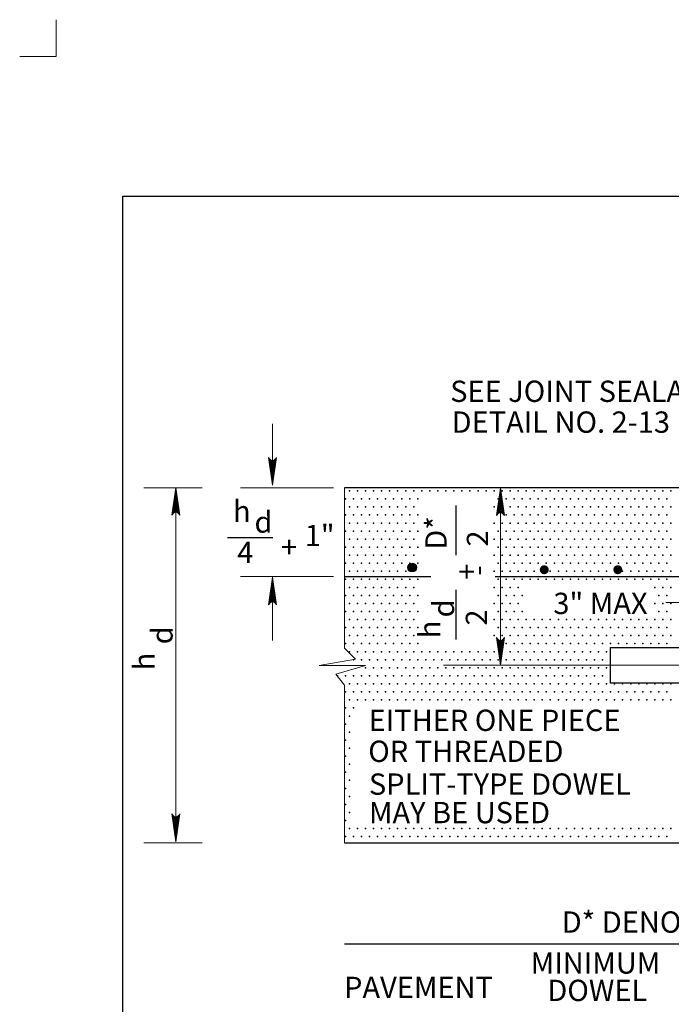
# Model space of a CAD drawing. Units: feet. Extents: x 44 to 52.5, y -13.1 to -1.9.
# Drawn here: x 44 to 47.7, y -7.5 to -1.9 of the extents above; entities that cross this region are included whole.
import ezdxf
from ezdxf.enums import TextEntityAlignment as Align

# ---------------------------------------------------------------- set-up
doc = ezdxf.new("R2010")
doc.units = ezdxf.units.FT
doc.header["$MEASUREMENT"] = 0
doc.layers.get('DEFPOINTS').update_dxf_attribs({"lineweight": 0})
for name, color, linetype, lineweight in [('_0', 7, 'Continuous', 0), ('BORDER', 7, 'Continuous', 0), ('DIM', 7, 'Continuous', 0), ('HATCH', 7, 'Continuous', 0), ('NOTES', 7, 'Continuous', 0), ('TEXT', 7, 'Continuous', 0)]:
    doc.layers.add(name, color=color, linetype=linetype, lineweight=lineweight)
doc.styles.add('Style-Arial', font='txt')

# ---------------------------------------------------------------- blocks, each defined once
blk = doc.blocks.new('LARROW')
at = {"layer": 'DIM', "color": 7, "linetype": 'Continuous', "lineweight": 13, "flags": 128}
blk.add_lwpolyline([(-0.01303, 0.00189), (0, 0), (-0.01302, -0.00189), (-0.01261, -0.00157), (-0.01204, -0.00101), (-0.01176, -0.00049), (-0.01169, 0), (-0.01179, 0.00055), (-0.01209, 0.00109), (-0.01268, 0.00162), (-0.01303, 0.00189), (-0.00039, 0.00002), (-0.0126, -0.00176), (-0.01223, -0.00148), (-0.01162, -0.00091), (-0.01143, -0.00017), (-0.01156, 0.00057), (-0.01192, 0.00108), (-0.01234, 0.0015), (-0.01264, 0.00173), (-0.00107, 0.00002), (-0.01205, -0.00155), (-0.01167, -0.0013), (-0.01147, -0.00098), (-0.01125, -0.00056), (-0.01114, 0.00002), (-0.0112, 0.0005), (-0.01143, 0.00088), (-0.0119, 0.00118), (-0.01221, 0.00154), (-0.00188, 0.00002), (-0.01145, -0.00132), (-0.01102, -0.00079), (-0.0109, -0.00015), (-0.01096, 0.00057), (-0.01178, 0.00135), (-0.00277, 0.00006), (-0.0109, -0.00107), (-0.01078, -0.0007), (-0.01053, -0.00009), (-0.01069, 0.00055), (-0.01133, 0.00112), (-0.00359, 0.00006), (-0.0106, -0.00083), (-0.01037, -0.00038), (-0.01027, 0.00011), (-0.01076, 0.00088), (-0.00457, 0.00006), (-0.01018, -0.00062), (-0.01002, -0.00028), (-0.00998, 0.00011), (-0.01037, 0.00067), (-0.00574, 0.00006), (-0.00982, -0.0004), (-0.00971, 0.00014), (-0.01008, 0.00046), (-0.0067, 0.00006), (-0.00955, -0.00024), (-0.00961, 0.00027), (-0.00768, 0.00006), (-0.00944, -0.00007), (-0.00949, 0.00008), (-0.00889, 0.00008)], dxfattribs=at)

msp = doc.modelspace()

# ---------------------------------------------------------------- hatches: boundary and pattern name
at = {"layer": 'HATCH', "linetype": 'Continuous', "lineweight": 30}
h = msp.add_hatch(color=20, dxfattribs=at)
edge = h.paths.add_edge_path()
edge.add_arc((46.2569, -5.0058), 0.025, 0, 360)
at = {"layer": 'NOTES', "linetype": 'Continuous', "lineweight": 53}
h = msp.add_hatch(color=7, dxfattribs=at)
edge = h.paths.add_edge_path()
edge.add_arc((46.2569, -5.0058), 0.0256, 0, 360)
h = msp.add_hatch(color=7, dxfattribs=at)
edge = h.paths.add_edge_path()
edge.add_arc((47.0017, -5.0182), 0.0256, 0, 360)
h = msp.add_hatch(color=7, dxfattribs=at)
edge = h.paths.add_edge_path()
edge.add_arc((47.4165, -5.0182), 0.0256, 0, 360)

# ---------------------------------------------------------------- linework, layer by layer
at = {"layer": '_0', "color": 7, "linetype": 'Continuous', "lineweight": 13}
for p, q in [((44.25, -1.9185), (44.25, -2.125)), ((44.25, -2.125), (44.0435, -2.125)), ((45.4695, -4.5424), (45.4695, -4.1969)), ((45.8125, -4.5569), (45.2895, -4.5569)), ((45.8125, -5.0569), (45.2895, -5.0569)), ((45.4695, -5.0595), (45.4695, -5.4169))]:
    msp.add_line(p, q, dxfattribs=at)
at = {"layer": '_0', "color": 7, "linetype": 'Continuous', "lineweight": 13, "flags": 128}
msp.add_lwpolyline([(45.875, -4.5569), (45.875, -5.4611), (45.9373, -5.5221), (45.7324, -5.5587), (45.9932, -5.5587), (45.8255, -5.6075), (45.875, -5.6686), (45.875, -6.5569)], dxfattribs=at)
at = {"layer": '_0', "color": 7, "linetype": 'Continuous', "lineweight": 30, "flags": 128}
for points in [[(47.375, -5.6569), (47.375, -5.4569), (48.275, -5.4569), (48.275, -4.5569), (45.875, -4.5569)], [(45.875, -6.5569), (48.275, -6.5569), (48.275, -5.6569), (47.375, -5.6569)]]:
    msp.add_lwpolyline(points, dxfattribs=at)
at = {"layer": 'BORDER', "color": 7, "linetype": 'Continuous', "lineweight": 30}
for p, q in [((44.625, -12.0131), (44.625, -2.9131)), ((44.625, -2.9131), (51.875, -2.9131))]:
    msp.add_line(p, q, dxfattribs=at)
at = {"layer": 'DEFPOINTS', "color": 7, "linetype": 'Continuous', "lineweight": 30}
for p, q in [((46.755, -4.5599), (46.755, -4.5599)), ((46.8088, -4.5599), (46.8088, -4.5599)), ((46.4333, -5.5569), (46.4333, -5.5569)), ((44.9245, -6.5569), (44.9245, -6.5569))]:
    msp.add_line(p, q, dxfattribs=at)
at = {"layer": 'DIM', "color": 7, "linetype": 'Continuous', "lineweight": 13}
for p, q in [((45.0718, -4.5569), (44.7445, -4.5569)), ((44.9245, -4.5544), (44.9245, -6.5509)), ((46.755, -4.5569), (46.755, -5.0584)), ((46.755, -5.5569), (46.755, -5.0584)), ((48.2574, -5.5569), (46.4333, -5.5569)), ((45.0718, -6.5569), (44.7445, -6.5569))]:
    msp.add_line(p, q, dxfattribs=at)
at = {"layer": 'DIM', "color": 7, "linetype": 'Continuous', "lineweight": 30}
for p, q in [((46.5052, -4.9356), (46.5052, -4.6556)), ((46.5052, -5.4121), (46.5052, -5.1322))]:
    msp.add_line(p, q, dxfattribs=at)
at = {"layer": 'HATCH', "color": 7, "linetype": 'Continuous', "lineweight": 30}
msp.add_line((45.216, -4.8372), (45.4709, -4.8372), dxfattribs=at)
at = {"layer": 'HATCH', "color": 7, "linetype": 'Continuous', "lineweight": 30, "flags": 128}
for points in [[(45.875, -5.0569), (46.3619, -5.0569)], [(46.7253, -5.0569), (48.0478, -5.0569)]]:
    msp.add_lwpolyline(points, dxfattribs=at)
at = {"layer": 'HATCH', "color": 7, "linetype": 'Continuous', "lineweight": 30}
msp.add_circle((46.2569, -5.0058), 0.025, dxfattribs=at)
for p in [(45.9031, -4.5738), (45.9484, -4.5738), (45.9937, -4.5738), (46.0391, -4.5738), (46.0844, -4.5738), (46.1297, -4.5738), (46.175, -4.5738), (46.2203, -4.5738), (46.2656, -4.5738), (46.3109, -4.5738), (46.3563, -4.5738), (46.4016, -4.5738), (46.4469, -4.5738), (46.4922, -4.5738), (46.5375, -4.5738), (46.5828, -4.5738), (46.6281, -4.5738), (46.6734, -4.5738), (46.7188, -4.5738), (46.7641, -4.5738), (46.8094, -4.5738), (46.8547, -4.5738), (46.9, -4.5738), (46.9453, -4.5738), (46.9906, -4.5738), (47.0359, -4.5738), (47.0812, -4.5738), (47.1266, -4.5738), (47.1719, -4.5738), (47.2172, -4.5738), (47.2625, -4.5738), (47.3078, -4.5738), (47.3531, -4.5738), (47.3984, -4.5738), (47.4438, -4.5738), (47.4891, -4.5738), (47.5344, -4.5738), (47.5797, -4.5738), (47.625, -4.5738), (47.6703, -4.5738), (47.7156, -4.5738), (45.8805, -4.6191), (45.9258, -4.6191), (45.9711, -4.6191), (46.0164, -4.6191), (46.0617, -4.6191), (46.107, -4.6191), (46.1523, -4.6191), (46.1977, -4.6191), (46.243, -4.6191), (46.2883, -4.6191), (46.7414, -4.6191), (46.7867, -4.6191), (46.832, -4.6191), (46.8773, -4.6191), (46.9227, -4.6191), (46.968, -4.6191), (47.0133, -4.6191), (47.0586, -4.6191), (47.1039, -4.6191), (47.1492, -4.6191), (47.1945, -4.6191), (47.2398, -4.6191), (47.2852, -4.6191), (47.3305, -4.6191), (47.3758, -4.6191), (47.4211, -4.6191), (47.4664, -4.6191), (47.5117, -4.6191), (47.557, -4.6191), (47.6023, -4.6191), (47.6477, -4.6191), (47.693, -4.6191), (45.8805, -4.7097), (45.9031, -4.6644), (45.9258, -4.7097), (45.9484, -4.6644), (45.9711, -4.7097), (45.9937, -4.6644), (46.0164, -4.7097), (46.0391, -4.6644), (46.0617, -4.7097), (46.0844, -4.6644), (46.107, -4.7097), (46.1297, -4.6644), (46.1523, -4.7097), (46.175, -4.6644), (46.1977, -4.7097), (46.2203, -4.6644), (46.243, -4.7097), (46.2656, -4.6644), (46.2883, -4.7097), (46.7188, -4.6644), (46.7641, -4.6644), (46.7867, -4.7097), (46.8094, -4.6644), (46.832, -4.7097), (46.8547, -4.6644), (46.8773, -4.7097), (46.9, -4.6644), (46.9227, -4.7097), (46.9453, -4.6644), (46.968, -4.7097), (46.9906, -4.6644), (47.0133, -4.7097), (47.0359, -4.6644), (47.0586, -4.7097), (47.0812, -4.6644), (47.1039, -4.7097), (47.1266, -4.6644), (47.1492, -4.7097), (47.1719, -4.6644), (47.1945, -4.7097), (47.2172, -4.6644), (47.2398, -4.7097), (47.2625, -4.6644), (47.2852, -4.7097), (47.3078, -4.6644), (47.3305, -4.7097), (47.3531, -4.6644), (47.3758, -4.7097), (47.3984, -4.6644), (47.4211, -4.7097), (47.4438, -4.6644), (47.4664, -4.7097), (47.4891, -4.6644), (47.5117, -4.7097), (47.5344, -4.6644), (47.557, -4.7097), (47.5797, -4.6644), (47.6023, -4.7097), (47.625, -4.6644), (47.6477, -4.7097), (47.6703, -4.6644), (47.693, -4.7097), (47.7156, -4.6644), (45.9031, -4.755), (45.9484, -4.755), (45.9937, -4.755), (46.0391, -4.755), (46.0844, -4.755), (46.1297, -4.755), (46.175, -4.755), (46.2203, -4.755), (46.2656, -4.755), (46.7188, -4.755), (46.7641, -4.755), (46.8094, -4.755), (46.8547, -4.755), (46.9001, -4.755), (46.9453, -4.755), (46.9906, -4.755), (47.0359, -4.755), (47.0812, -4.755), (47.1266, -4.755), (47.1719, -4.755), (47.2172, -4.755), (47.2625, -4.755), (47.3078, -4.755), (47.3531, -4.755), (47.3984, -4.755), (47.4438, -4.755), (47.4891, -4.755), (47.5344, -4.755), (47.5797, -4.755), (47.625, -4.755), (47.6703, -4.755), (47.7156, -4.755), (45.8805, -4.8003), (45.9258, -4.8003), (45.9711, -4.8003), (46.0164, -4.8003), (46.0617, -4.8003), (46.107, -4.8003), (46.1523, -4.8003), (46.1977, -4.8003), (46.243, -4.8003), (46.2883, -4.8003), (46.7414, -4.8003), (46.7867, -4.8003), (46.832, -4.8003), (46.8773, -4.8003), (46.9227, -4.8003), (46.968, -4.8003), (47.0133, -4.8003), (47.0586, -4.8003), (47.1039, -4.8003), (47.1492, -4.8003), (47.1945, -4.8003), (47.2398, -4.8003), (47.2852, -4.8003), (47.3305, -4.8003), (47.3758, -4.8003), (47.4211, -4.8003), (47.4664, -4.8003), (47.5117, -4.8003), (47.557, -4.8003), (47.6023, -4.8003), (47.6477, -4.8003), (47.693, -4.8003), (45.9031, -4.8456), (45.9484, -4.8456), (45.9937, -4.8456), (46.0391, -4.8456), (46.0844, -4.8456), (46.1297, -4.8456), (46.175, -4.8456), (46.2203, -4.8456), (46.2656, -4.8456), (46.7188, -4.8456), (46.7641, -4.8456), (46.8094, -4.8456), (46.8547, -4.8456), (46.9, -4.8456), (46.9453, -4.8456), (46.9906, -4.8456), (47.0359, -4.8456), (47.0812, -4.8456), (47.1266, -4.8456), (47.1719, -4.8456), (47.2172, -4.8456), (47.2625, -4.8456), (47.3078, -4.8456), (47.3531, -4.8456), (47.3984, -4.8456), (47.4438, -4.8456), (47.4891, -4.8456), (47.5344, -4.8456), (47.5797, -4.8456), (47.625, -4.8456), (47.6703, -4.8456), (47.7156, -4.8456), (45.8805, -4.8909), (45.9031, -4.9363), (45.9258, -4.8909), (45.9484, -4.9363), (45.9711, -4.8909), (45.9937, -4.9363), (46.0164, -4.8909), (46.0391, -4.9363), (46.0617, -4.8909), (46.0844, -4.9363), (46.107, -4.8909), (46.1297, -4.9363), (46.1523, -4.8909), (46.175, -4.9363), (46.1977, -4.8909), (46.2203, -4.9363), (46.243, -4.8909), (46.2656, -4.9363), (46.2883, -4.8909), (46.7188, -4.9363), (46.7414, -4.8909), (46.7641, -4.9363), (46.7867, -4.8909), (46.8094, -4.9363), (46.832, -4.8909), (46.8547, -4.9363), (46.8773, -4.8909), (46.9, -4.9363), (46.9227, -4.8909), (46.9453, -4.9363), (46.968, -4.8909), (46.9906, -4.9363), (47.0133, -4.8909), (47.0359, -4.9363), (47.0586, -4.8909), (47.0812, -4.9363), (47.1039, -4.8909), (47.1266, -4.9363), (47.1492, -4.8909), (47.1719, -4.9363), (47.1945, -4.8909), (47.2172, -4.9363), (47.2398, -4.8909), (47.2625, -4.9363), (47.2852, -4.8909), (47.3078, -4.9363), (47.3305, -4.8909), (47.3531, -4.9363), (47.3758, -4.8909), (47.3984, -4.9363), (47.4211, -4.8909), (47.4438, -4.9363), (47.4664, -4.8909), (47.4891, -4.9363), (47.5117, -4.8909), (47.5344, -4.9363), (47.557, -4.8909), (47.5797, -4.9363), (47.6023, -4.8909), (47.625, -4.9363), (47.6477, -4.8909), (47.6703, -4.9363), (47.693, -4.8909), (47.7156, -4.9363), (45.8805, -4.9816), (45.9258, -4.9816), (45.9711, -4.9816), (46.0164, -4.9816), (46.0617, -4.9816), (46.107, -4.9816), (46.1523, -4.9816), (46.1977, -4.9816), (46.243, -4.9816), (46.2883, -4.9816), (46.7414, -4.9816), (46.7867, -4.9816), (46.832, -4.9816), (46.8773, -4.9816), (46.9227, -4.9816), (46.968, -4.9816), (47.0133, -4.9816), (47.0586, -4.9816), (47.1039, -4.9816), (47.1492, -4.9816), (47.1945, -4.9816), (47.2398, -4.9816), (47.2852, -4.9816), (47.3305, -4.9816), (47.3758, -4.9816), (47.4211, -4.9816), (47.4664, -4.9816), (47.5117, -4.9816), (47.557, -4.9816), (47.6023, -4.9816), (47.6477, -4.9816), (47.693, -4.9816), (45.9031, -5.0269), (45.9484, -5.0269), (45.9937, -5.0269), (46.0391, -5.0269), (46.0844, -5.0269), (46.1297, -5.0269), (46.175, -5.0269), (46.2203, -5.0269), (46.2656, -5.0269), (46.7188, -5.0269), (46.7641, -5.0269), (46.8094, -5.0269), (46.8547, -5.0269), (46.9, -5.0269), (46.9453, -5.0269), (46.9906, -5.0269), (47.0359, -5.0269), (47.0812, -5.0269), (47.1266, -5.0269), (47.1719, -5.0269), (47.2172, -5.0269), (47.2625, -5.0269), (47.3078, -5.0269), (47.3531, -5.0269), (47.3984, -5.0269), (47.4438, -5.0269), (47.4891, -5.0269), (47.5344, -5.0269), (47.5797, -5.0269), (47.625, -5.0269), (47.6703, -5.0269), (47.7156, -5.0269), (45.8805, -5.0722), (45.9258, -5.0722), (45.9711, -5.0722), (46.0164, -5.0722), (46.0617, -5.0722), (46.107, -5.0722), (46.1523, -5.0722), (46.1977, -5.0722), (46.243, -5.0722), (46.2883, -5.0722), (46.7414, -5.0722), (46.7867, -5.0722), (46.832, -5.0722), (46.8773, -5.0722), (46.9227, -5.0722), (46.968, -5.0722), (47.0133, -5.0722), (47.0586, -5.0722), (47.1039, -5.0722), (47.1492, -5.0722), (47.1945, -5.0722), (47.2398, -5.0722), (47.2852, -5.0722), (47.3305, -5.0722), (47.3758, -5.0722), (47.4211, -5.0722), (47.4664, -5.0722), (47.5117, -5.0722), (47.557, -5.0722), (47.6023, -5.0722), (47.6477, -5.0722), (47.693, -5.0722), (45.9031, -5.1175), (45.9484, -5.1175), (45.9937, -5.1175), (46.0391, -5.1175), (46.0844, -5.1175), (46.1297, -5.1175), (46.175, -5.1175), (46.2203, -5.1175), (46.2656, -5.1175), (46.7188, -5.1175), (46.7641, -5.1175), (46.8094, -5.1175), (46.8547, -5.1175), (47.625, -5.1175), (47.6703, -5.1175), (47.7156, -5.1175), (45.8805, -5.1628), (45.9031, -5.2081), (45.9258, -5.1628), (45.9484, -5.2081), (45.9711, -5.1628), (45.9937, -5.2081), (46.0164, -5.1628), (46.0391, -5.2081), (46.0617, -5.1628), (46.0844, -5.2081), (46.107, -5.1628), (46.1297, -5.2081), (46.1523, -5.1628), (46.175, -5.2081), (46.1977, -5.1628), (46.2203, -5.2081), (46.243, -5.1628), (46.2656, -5.2081), (46.2883, -5.1628), (46.7188, -5.2081), (46.7414, -5.1628), (46.7641, -5.2081), (46.7867, -5.1628), (46.8094, -5.2081), (46.832, -5.1628), (46.8547, -5.2081), (46.8773, -5.1628), (47.625, -5.2081), (47.6477, -5.1628), (47.6703, -5.2081), (47.693, -5.1628), (47.7156, -5.2081), (45.8805, -5.2534), (45.9258, -5.2534), (45.9711, -5.2534), (46.0164, -5.2534), (46.0617, -5.2534), (46.107, -5.2534), (46.1523, -5.2534), (46.1977, -5.2534), (46.243, -5.2534), (46.2883, -5.2534), (46.7414, -5.2534), (46.7867, -5.2534), (46.832, -5.2534), (46.8773, -5.2534), (47.6477, -5.2534), (47.693, -5.2534), (45.9031, -5.2988), (45.9484, -5.2988), (45.9937, -5.2988), (46.0391, -5.2988), (46.0844, -5.2988), (46.1297, -5.2988), (46.175, -5.2988), (46.2203, -5.2988), (46.2656, -5.2988), (46.7188, -5.2988), (46.7641, -5.2988), (46.8094, -5.2988), (46.8547, -5.2988), (46.9, -5.2988), (46.9453, -5.2988), (46.9906, -5.2988), (47.0359, -5.2988), (47.0812, -5.2988), (47.1266, -5.2988), (47.1719, -5.2988), (47.2172, -5.2988), (47.2625, -5.2988), (47.3078, -5.2988), (47.3531, -5.2988), (47.3984, -5.2988), (47.4438, -5.2988), (47.4891, -5.2988), (47.5344, -5.2988), (47.5797, -5.2988), (47.625, -5.2988), (47.6703, -5.2988), (47.7156, -5.2988), (45.8805, -5.3441), (45.9258, -5.3441), (45.9711, -5.3441), (46.0164, -5.3441), (46.0617, -5.3441), (46.107, -5.3441), (46.1523, -5.3441), (46.1977, -5.3441), (46.243, -5.3441), (46.2883, -5.3441), (46.7414, -5.3441), (46.7867, -5.3441), (46.832, -5.3441), (46.8773, -5.3441), (46.9227, -5.3441), (46.968, -5.3441), (47.0133, -5.3441), (47.0586, -5.3441), (47.1039, -5.3441), (47.1492, -5.3441), (47.1945, -5.3441), (47.2398, -5.3441), (47.2852, -5.3441), (47.3305, -5.3441), (47.3758, -5.3441), (47.4211, -5.3441), (47.4664, -5.3441), (47.5117, -5.3441), (47.557, -5.3441), (47.6023, -5.3441), (47.6477, -5.3441), (47.693, -5.3441), (45.8805, -5.4347), (45.9031, -5.3894), (45.9258, -5.4347), (45.9484, -5.3894), (45.9711, -5.4347), (45.9937, -5.3894), (46.0164, -5.4347), (46.0391, -5.3894), (46.0617, -5.4347), (46.0844, -5.3894), (46.107, -5.4347), (46.1297, -5.3894), (46.1523, -5.4347), (46.175, -5.3894), (46.1977, -5.4347), (46.2203, -5.3894), (46.243, -5.4347), (46.2656, -5.3894), (46.2883, -5.4347), (46.7188, -5.3894), (46.7414, -5.4347), (46.7641, -5.3894), (46.7867, -5.4347), (46.8094, -5.3894), (46.832, -5.4347), (46.8547, -5.3894), (46.8773, -5.4347), (46.9, -5.3894), (46.9227, -5.4347), (46.9453, -5.3894), (46.968, -5.4347), (46.9906, -5.3894), (47.0133, -5.4347), (47.0359, -5.3894), (47.0586, -5.4347), (47.0812, -5.3894), (47.1039, -5.4347), (47.1266, -5.3894), (47.1492, -5.4347), (47.1719, -5.3894), (47.1945, -5.4347), (47.2172, -5.3894), (47.2398, -5.4347), (47.2625, -5.3894), (47.2852, -5.4347), (47.3078, -5.3894), (47.3305, -5.4347), (47.3531, -5.3894), (47.3758, -5.4347), (47.3984, -5.3894), (47.4211, -5.4347), (47.4438, -5.3894), (47.4664, -5.4347), (47.4891, -5.3894), (47.5117, -5.4347), (47.5344, -5.3894), (47.557, -5.4347), (47.5797, -5.3894), (47.6023, -5.4347), (47.625, -5.3894), (47.6477, -5.4347), (47.6703, -5.3894), (47.693, -5.4347), (47.7156, -5.3894), (45.9031, -5.48), (45.9484, -5.48), (45.9937, -5.48), (46.0391, -5.48), (46.0844, -5.48), (46.1297, -5.48), (46.175, -5.48), (46.2203, -5.48), (46.2656, -5.48), (46.3109, -5.48), (46.3563, -5.48), (46.4016, -5.48), (46.4469, -5.48), (46.4922, -5.48), (46.5375, -5.48), (46.5828, -5.48), (46.6281, -5.48), (46.6734, -5.48), (46.7188, -5.48), (46.7641, -5.48), (46.8094, -5.48), (46.8547, -5.48), (46.9, -5.48), (46.9453, -5.48), (46.9906, -5.48), (47.0359, -5.48), (47.0812, -5.48), (47.1266, -5.48), (47.1719, -5.48), (47.2172, -5.48), (47.2625, -5.48), (47.3078, -5.48), (47.3531, -5.48), (45.9258, -5.5253), (45.9711, -5.5253), (46.0164, -5.5253), (46.0617, -5.5253), (46.107, -5.5253), (46.1523, -5.5253), (46.1977, -5.5253), (46.243, -5.5253), (46.2883, -5.5253), (46.3336, -5.5253), (46.3789, -5.5253), (46.4242, -5.5253), (46.4695, -5.5253), (46.5148, -5.5253), (46.5602, -5.5253), (46.6055, -5.5253), (46.6508, -5.5253), (46.6961, -5.5253), (46.7414, -5.5253), (46.7867, -5.5253), (46.832, -5.5253), (46.8773, -5.5253), (46.9227, -5.5253), (46.968, -5.5253), (47.0133, -5.5253), (47.0586, -5.5253), (47.1039, -5.5253), (47.1492, -5.5253), (47.1945, -5.5253), (47.2398, -5.5253), (47.2852, -5.5253), (47.3305, -5.5253), (45.9937, -5.5706), (46.0391, -5.5706), (46.0844, -5.5706), (46.1297, -5.5706), (46.175, -5.5706), (46.2203, -5.5706), (46.2656, -5.5706), (46.3109, -5.5706), (46.3563, -5.5706), (46.4016, -5.5706), (46.4469, -5.5706), (46.4922, -5.5706), (46.5375, -5.5706), (46.5828, -5.5706), (46.6281, -5.5706), (46.6734, -5.5706), (46.7188, -5.5706), (46.7641, -5.5706), (46.8094, -5.5706), (46.8547, -5.5706), (46.9, -5.5706), (46.9453, -5.5706), (46.9906, -5.5706), (47.0359, -5.5706), (47.0812, -5.5706), (47.1266, -5.5706), (47.1719, -5.5706), (47.2172, -5.5706), (47.2625, -5.5706), (47.3078, -5.5706), (47.3531, -5.5706), (45.8352, -5.6159), (45.8805, -5.6159), (45.9258, -5.6159), (45.9711, -5.6159), (46.0164, -5.6159), (46.0617, -5.6159), (46.107, -5.6159), (46.1523, -5.6159), (46.1977, -5.6159), (46.243, -5.6159), (46.2883, -5.6159), (46.3336, -5.6159), (46.3789, -5.6159), (46.4242, -5.6159), (46.4695, -5.6159), (46.5148, -5.6159), (46.5602, -5.6159), (46.6055, -5.6159), (46.6508, -5.6159), (46.6961, -5.6159), (46.7414, -5.6159), (46.7867, -5.6159), (46.832, -5.6159), (46.8773, -5.6159), (46.9227, -5.6159), (46.968, -5.6159), (47.0133, -5.6159), (47.0586, -5.6159), (47.1039, -5.6159), (47.1492, -5.6159), (47.1945, -5.6159), (47.2398, -5.6159), (47.2852, -5.6159), (47.3305, -5.6159), (45.8805, -5.7066), (45.9031, -5.6612), (45.9258, -5.7066), (45.9484, -5.6612), (45.9711, -5.7066), (45.9937, -5.6612), (46.0164, -5.7066), (46.0391, -5.6612), (46.0617, -5.7066), (46.0844, -5.6612), (46.107, -5.7066), (46.1297, -5.6612), (46.1523, -5.7066), (46.175, -5.6612), (46.1977, -5.7066), (46.2203, -5.6612), (46.243, -5.7066), (46.2656, -5.6612), (46.2883, -5.7066), (46.3109, -5.6612), (46.3336, -5.7066), (46.3563, -5.6612), (46.3789, -5.7066), (46.4016, -5.6612), (46.4242, -5.7066), (46.4469, -5.6612), (46.4695, -5.7066), (46.4922, -5.6612), (46.5148, -5.7066), (46.5375, -5.6612), (46.5602, -5.7066), (46.5828, -5.6612), (46.6055, -5.7066), (46.6281, -5.6612), (46.6508, -5.7066), (46.6734, -5.6612), (46.6961, -5.7066), (46.7188, -5.6612), (46.7414, -5.7066), (46.7641, -5.6612), (46.7867, -5.7066), (46.8094, -5.6612), (46.832, -5.7066), (46.8547, -5.6612), (46.8773, -5.7066), (46.9, -5.6612), (46.9227, -5.7066), (46.9453, -5.6612), (46.968, -5.7066), (46.9906, -5.6612), (47.0133, -5.7066), (47.0359, -5.6612), (47.0586, -5.7066), (47.0812, -5.6612), (47.1039, -5.7066), (47.1266, -5.6612), (47.1492, -5.7066), (47.1719, -5.6612), (47.1945, -5.7066), (47.2172, -5.6612), (47.2398, -5.7066), (47.2625, -5.6612), (47.2852, -5.7066), (47.3078, -5.6612), (47.3305, -5.7066), (47.3531, -5.6612), (47.3758, -5.7066), (47.3984, -5.6612), (47.4211, -5.7066), (47.4438, -5.6612), (47.4664, -5.7066), (47.4891, -5.6612), (47.5117, -5.7066), (47.5344, -5.6612), (47.557, -5.7066), (47.5797, -5.6612), (47.6023, -5.7066), (47.625, -5.6612), (47.6477, -5.7066), (47.6703, -5.6612), (47.693, -5.7066), (47.7156, -5.6612), (45.9031, -5.7519), (45.9484, -5.7519), (45.9937, -5.7519), (46.0391, -5.7519), (46.0844, -5.7519), (46.1297, -5.7519), (46.175, -5.7519), (46.2203, -5.7519), (46.2656, -5.7519), (46.3109, -5.7519), (46.3563, -5.7519), (46.4016, -5.7519), (46.4469, -5.7519), (46.4922, -5.7519), (46.5375, -5.7519), (46.5828, -5.7519), (46.6281, -5.7519), (46.6734, -5.7519), (46.7188, -5.7519), (46.7641, -5.7519), (46.8094, -5.7519), (46.8547, -5.7519), (46.9, -5.7519), (46.9453, -5.7519), (46.9906, -5.7519), (47.0359, -5.7519), (47.0812, -5.7519), (47.1266, -5.7519), (47.1719, -5.7519), (47.2172, -5.7519), (47.2625, -5.7519), (47.3078, -5.7519), (47.3531, -5.7519), (47.3984, -5.7519), (47.4438, -5.7519), (47.4891, -5.7519), (47.5344, -5.7519), (47.5797, -5.7519), (47.625, -5.7519), (47.6703, -5.7519), (47.7156, -5.7519), (45.8805, -5.7972), (45.9258, -5.7972), (45.9031, -5.8425), (45.8805, -5.8878), (45.9031, -5.9331), (45.8805, -5.9784), (45.9031, -6.0237), (45.8805, -6.0691), (45.9031, -6.1144), (45.8805, -6.1597), (45.9031, -6.205), (45.8805, -6.2503), (45.9031, -6.2956), (45.8805, -6.3409), (45.8805, -6.4316), (45.9031, -6.3863), (45.9031, -6.4769), (45.9484, -6.4769), (45.9937, -6.4769), (46.0391, -6.4769), (46.0844, -6.4769), (46.1297, -6.4769), (46.175, -6.4769), (46.2203, -6.4769), (46.2656, -6.4769), (46.3109, -6.4769), (46.3563, -6.4769), (46.4016, -6.4769), (46.4469, -6.4769), (46.4922, -6.4769), (46.5375, -6.4769), (46.5828, -6.4769), (46.6281, -6.4769), (46.6734, -6.4769), (46.7188, -6.4769), (46.7641, -6.4769), (46.8094, -6.4769), (46.8547, -6.4769), (46.9, -6.4769), (46.9453, -6.4769), (46.9906, -6.4769), (47.0359, -6.4769), (47.0812, -6.4769), (47.1266, -6.4769), (47.1719, -6.4769), (47.2172, -6.4769), (47.2625, -6.4769), (47.3078, -6.4769), (47.3531, -6.4769), (47.3984, -6.4769), (47.4438, -6.4769), (47.4891, -6.4769), (47.5344, -6.4769), (47.5797, -6.4769), (47.625, -6.4769), (47.6703, -6.4769), (47.7156, -6.4769), (45.8805, -6.5222), (45.9258, -6.5222), (45.9711, -6.5222), (46.0164, -6.5222), (46.0617, -6.5222), (46.107, -6.5222), (46.1523, -6.5222), (46.1977, -6.5222), (46.243, -6.5222), (46.2883, -6.5222), (46.3336, -6.5222), (46.3789, -6.5222), (46.4242, -6.5222), (46.4695, -6.5222), (46.5148, -6.5222), (46.5602, -6.5222), (46.6055, -6.5222), (46.6508, -6.5222), (46.6961, -6.5222), (46.7414, -6.5222), (46.7867, -6.5222), (46.832, -6.5222), (46.8773, -6.5222), (46.9227, -6.5222), (46.968, -6.5222), (47.0133, -6.5222), (47.0586, -6.5222), (47.1039, -6.5222), (47.1492, -6.5222), (47.1945, -6.5222), (47.2398, -6.5222), (47.2852, -6.5222), (47.3305, -6.5222), (47.3758, -6.5222), (47.4211, -6.5222), (47.4664, -6.5222), (47.5117, -6.5222), (47.557, -6.5222), (47.6023, -6.5222), (47.6477, -6.5222), (47.693, -6.5222)]:
    msp.add_point(p, dxfattribs=at)
at = {"layer": 'NOTES', "color": 7, "linetype": 'Continuous', "lineweight": 30}
msp.add_line((45.875, -7.1269), (50.875, -7.1269), dxfattribs=at)
at = {"layer": 'TEXT', "color": 7, "linetype": 'Continuous', "lineweight": 13}
msp.add_line((48.0554, -5.2031), (47.6878, -5.2031), dxfattribs=at)

# ---------------------------------------------------------------- block references
at = {"layer": 'DIM', "color": 7, "linetype": 'Continuous', "lineweight": 13, "xscale": 12, "yscale": 12, "zscale": 12}
for p, rotation in [((45.4695, -4.5424), 270), ((44.9245, -4.5544), 90), ((46.755, -4.5569), 90), ((45.4695, -5.0595), 90), ((46.755, -5.5569), 270), ((44.9245, -6.5509), 270)]:
    msp.add_blockref('LARROW', p, dxfattribs=dict(at, rotation=rotation))

# ---------------------------------------------------------------- texts
at = {"layer": 'DIM', "color": 7, "linetype": 'Continuous', "lineweight": 30, "style": 'Style-Arial'}
for s, p in [('h', (45.2466, -4.6888)), ('d', (45.3676, -4.7494)), ('1"', (45.6508, -4.8252)), ('4', (45.2702, -4.9209)), ('+', (45.5174, -4.8908)), ('3" MAX', (47.0531, -5.2079))]:
    msp.add_text(s, height=0.12, dxfattribs=at).set_placement(p, align=Align.MIDDLE_LEFT)
for s, p in [('D*', (46.3912, -4.9055)), ('2', (46.625, -4.8876)), ('+', (46.564, -5.0744)), ('-', (46.6244, -5.0507)), ('d', (46.4332, -5.287)), ('2', (46.619, -5.3329)), ('h', (46.3551, -5.4041)), ('d', (44.8459, -5.4387)), ('h', (44.7446, -5.5856))]:
    msp.add_text(s, height=0.12, rotation=90, dxfattribs=at).set_placement(p, align=Align.MIDDLE_LEFT)
at = {"layer": 'NOTES', "color": 7, "linetype": 'Continuous', "lineweight": 30, "style": 'Style-Arial'}
for s, p in [('D* DENOTES DOWEL DIAMETER', (47.1002, -7.0037)), ('MINIMUM', (46.9251, -7.2343)), ('PAVEMENT', (45.8728, -7.3719)), ('DOWEL', (47.0191, -7.3888))]:
    msp.add_text(s, height=0.12, dxfattribs=at).set_placement(p, align=Align.MIDDLE_LEFT)
at = {"layer": 'TEXT', "color": 7, "linetype": 'Continuous', "lineweight": 30, "style": 'Style-Arial'}
for s, p in [('SEE JOINT SEALANT', (46.4712, -4.0126)), ('DETAIL NO. 2-13', (46.4792, -4.1863)), ('EITHER ONE PIECE', (46.0112, -5.8667)), ('OR THREADED', (46.0091, -6.0414)), ('SPLIT-TYPE DOWEL', (46.0129, -6.2263)), ('MAY BE USED', (46.0129, -6.3868))]:
    msp.add_text(s, height=0.12, dxfattribs=at).set_placement(p, align=Align.MIDDLE_LEFT)

doc.saveas('drawing.dxf')
